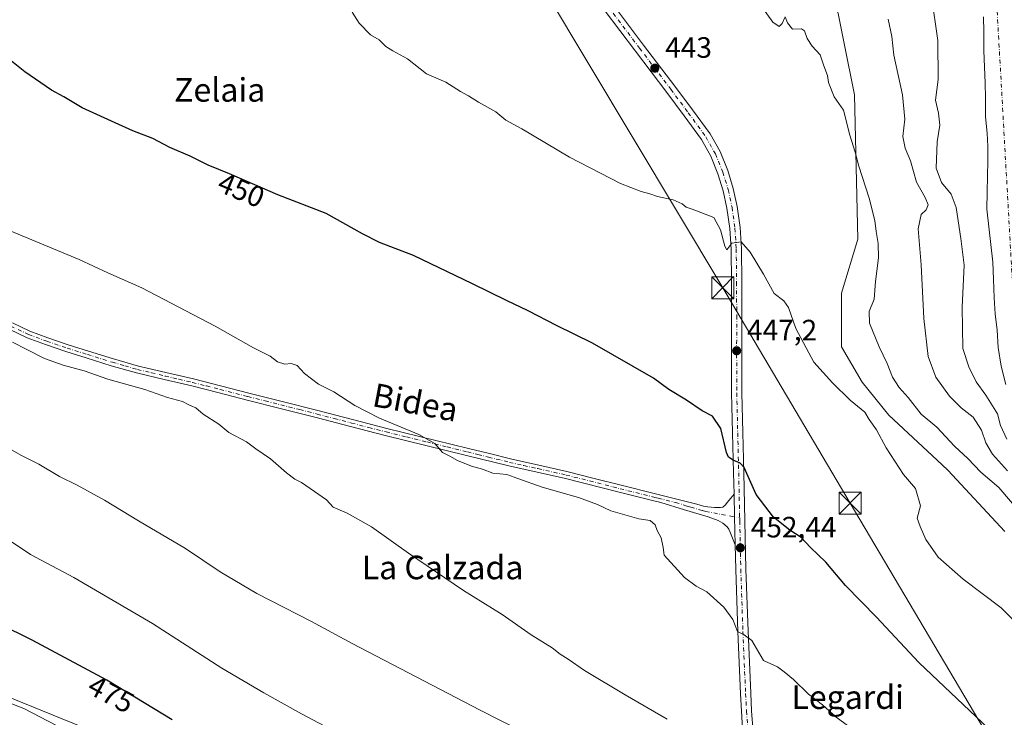
# Model space of a CAD drawing. Units: metres. Extents: x 593521 to 596954, y 4749889 to 4752249.
# Drawn here: x 594007 to 594342, y 4750920 to 4751157 of the extents above; entities that cross this region are included whole.
import ezdxf
from ezdxf.enums import TextEntityAlignment as Align

# ---------------------------------------------------------------- set-up
doc = ezdxf.new("R2010")
doc.units = ezdxf.units.M
doc.header["$MEASUREMENT"] = 0
doc.linetypes.add('DGN Style 4', pattern=[2.6384748266838614, 1.318413404963828, -0.6592067024819142, 0.001648016756204785, -0.6592067024819142])
for name, color, linetype, lineweight in [('Arbolado forestal CxS', 92, 'Continuous', 0), ('Carretera de calzada única Cxs', 7, 'Continuous', 13), ('Carretera de calzada única eje', 7, 'DGN Style 4', 0), ('Cima', 7, 'Continuous', 0), ('Corriente natural Cxs', 4, 'Continuous', 13), ('Corriente natural eje', 4, 'DGN Style 4', 0), ('Cultivos herbáceos CxS', 92, 'Continuous', 0), ('Curva de nivel maestra', 30, 'Continuous', 30), ('Curva de nivel normal', 30, 'Continuous', 0), ('Pastizal CxS', 92, 'Continuous', 0), ('Pista no pavimentada Cxs', 111, 'Continuous', 0), ('Pista no pavimentada eje', 91, 'DGN Style 4', 0), ('Punto de cota en terreno', 7, 'Continuous', 0), ('Rótulo de curva de nivel directora', 7, 'Continuous', 0), ('Rótulo de punto de cota en terreno', 7, 'Continuous', 0), ('Suelo desnudo CxS', 253, 'Continuous', 0), ('Tendido', 6, 'Continuous', 0), ('Texto cartográfico', 7, 'Continuous', 0), ('Torre de tendido puntual', 7, 'Continuous', 0)]:
    doc.layers.add(name, color=color, linetype=linetype, lineweight=lineweight)
doc.styles.add('Style-Arial', font='txt')

# ---------------------------------------------------------------- blocks, each defined once
blk = doc.blocks.new('*U17')
at = {"layer": 'Pastizal CxS', "color": 92, "linetype": 'Continuous', "lineweight": 0}
blk.add_polyline3d([(593616.6120999996, 4750918.9735, 486.8830000000017), (593573.7893000003, 4750936.536699999, 480.5552000000025), (593570.4583000002, 4750938.3795, 480.4291999999987), (593563.0469000004, 4750958.364499999, 479.1031999999978), (593555.5504999999, 4750996.249299999, 476.2553999999946), (593559.4145000001, 4751021.3629, 475.0197999999946), (593565.2103000004, 4751038.748500001, 473.8524000000034), (593577.2947000006, 4751057.9463, 471.7746999999945), (593595.5506999996, 4751068.4487, 470.2516000000033), (593707.4572999999, 4751060.9967, 471.9040999999997), (593764.2675000001, 4751050.916300001, 472.1484999999957), (593746.8015000002, 4751001.077099999, 484.5194000000047), (593751.6316999998, 4750995.281099999, 484.9876999999979), (593781.5736999996, 4750984.655900001, 484.5031000000017), (593841.2351000002, 4750978.529300001, 481.4741000000067), (593856.8120999997, 4750965.701099999, 483.0380000000005), (593891.6179000001, 4750943.7105, 484.6723999999958), (593899.8679000001, 4750943.7105, 483.672000000006), (593906.6375000002, 4750952.9703, 481.6581000000006), (593917.2851, 4750967.534299999, 478.1540999999997), (593945.5960999997, 4750953.1303, 478.4657000000007), (593974.8356999997, 4750938.254100001, 478.9875000000029), (594082.4710999997, 4750894.500700001, 476.5715999999957)], dxfattribs=at)
blk = doc.blocks.new('*U29')
at = {"layer": 'Suelo desnudo CxS', "color": 253, "linetype": 'Continuous', "lineweight": 0}
blk.add_polyline3d([(594342.4101, 4751032.9301, 425.0543000000035), (594340.8601000002, 4751039.1801, 425.5970999999991), (594339.8901000004, 4751045.550100001, 426.0467999999965), (594339.4600999998, 4751051.420100001, 426.170299999998), (594338.8701, 4751056.940099999, 425.6793000000035), (594338.4901000002, 4751062.4001, 425.8393000000069), (594338.2100999998, 4751068.770099999, 425.741599999994), (594337.9801000003, 4751074.520099999, 425.5040000000009), (594335.9801000003, 4751092.4901, 425.5187000000006), (594336.0900999998, 4751098.340100001, 425.6953999999969), (594336.1601, 4751103.7601, 425.6125999999931), (594336.3000999996, 4751108.9301, 425.3947999999946), (594336.3300999999, 4751113.870100001, 425.5415000000066), (594336.0900999998, 4751118.380100001, 425.379700000005), (594335.5201000003, 4751123.920100001, 425.4330999999948), (594335.4801000003, 4751130.2401, 425.1018999999943), (594335.4401000004, 4751135.4801, 425.1435999999958), (594335.1901000004, 4751140.770099999, 425.4355999999971), (594334.9600999998, 4751146.470100001, 425.4054000000033), (594334.9600999998, 4751152.8101, 425.5473000000056), (594334.8901000004, 4751157.9101, 425.5225999999967)], dxfattribs=at)
blk = doc.blocks.new('5PATER')
at = {"layer": 'Suelo desnudo CxS', "linetype": 'Continuous', "lineweight": 0}
h = blk.add_hatch(color=51, dxfattribs=at)
edge = h.paths.add_edge_path()
edge.add_ellipse((0, 0), major_axis=(-0.1095731443231308, -0.1110710700762829), ratio=0.9994222409660322, start_angle=0, end_angle=360)
blk = doc.blocks.new('5TTEND')
at = {"layer": 'Cima', "color": 7, "linetype": 'Continuous', "lineweight": 0}
for p, q in [((-0.375, 0.3754), (0.375, -0.3746)), ((0.3720000000000001, 0.3784000000000001), (-0.3720000000000001, -0.3776))]:
    blk.add_line(p, q, dxfattribs=at)
at = {"layer": 'Cima', "color": 7, "linetype": 'Continuous', "lineweight": 0, "flags": 128}
blk.add_lwpolyline([(-0.375, -0.3746), (0.375, -0.3746), (0.375, 0.3754), (-0.375, 0.3754), (-0.3720000000000001, -0.3776)], dxfattribs=at)

msp = doc.modelspace()

# ---------------------------------------------------------------- linework, layer by layer
at = {"layer": 'Arbolado forestal CxS', "color": 92, "linetype": 'Continuous', "lineweight": 0}
for points in [[(594342.0777000004, 4750982.9871, 442.6579000000056), (594322.7625000002, 4751003.790100001, 443.1676000000007), (594319.1234999998, 4751007.186100001, 443.1796999999933), (594302.7297, 4751022.4779, 444.0182000000059), (594293.6341000004, 4751033.7457, 443.9532999999938), (594286.6199000003, 4751045.685900001, 443.8291000000027), (594286.6201, 4751064.011499999, 442.3580999999977), (594292.1217, 4751082.3375, 440.8095999999932), (594290.9814999999, 4751131.424900001, 439.2673000000068), (594283.6514999997, 4751168.081900001, 438.7963000000018), (594272.6555000005, 4751214.8189, 437.3423000000039), (594286.4013, 4751224.900699999, 434.1189000000013), (594295.6244000001, 4751249.7895, 432.8706999999995), (594296.2544999998, 4751266.1393, 433.1964000000008), (594288.4644999999, 4751276.2205, 434.7905000000028), (594275.6344999997, 4751279.8851, 436.9625999999989), (594263.2314999999, 4751285.5755, 437.6876000000047), (594257.7649999997, 4751294.090500001, 437.860400000005), (594269.7932000002, 4751311.2741, 437.3070000000008), (594284.4562999997, 4751315.3979, 436.2069999999949), (594285.3724999996, 4751322.729499999, 436.0996000000014), (594281.0192999998, 4751335.788699999, 436.1195000000008), (594261.3174999999, 4751415.0591, 435.8169000000053)], [(594261.3174999999, 4751415.0591, 435.8169000000053), (594281.0192999998, 4751335.788699999, 436.1195000000008), (594285.3724999996, 4751322.729499999, 436.0996000000014), (594284.4562999997, 4751315.3979, 436.2069999999949), (594269.7932000002, 4751311.2741, 437.3070000000008), (594257.7649999997, 4751294.090500001, 437.860400000005), (594263.2314999999, 4751285.5755, 437.6876000000047), (594275.6344999997, 4751279.8851, 436.9625999999989), (594288.4644999999, 4751276.2205, 434.7905000000028), (594296.2544999998, 4751266.1393, 433.1964000000008), (594295.6244000001, 4751249.7895, 432.8706999999995), (594286.4013, 4751224.900699999, 434.1189000000013), (594272.6555000005, 4751214.8189, 437.3423000000039), (594283.6514999997, 4751168.081900001, 438.7963000000018), (594290.9814999999, 4751131.424900001, 439.2673000000068), (594292.1217, 4751082.3375, 440.8095999999932), (594286.6201, 4751064.011499999, 442.3580999999977), (594286.6199000003, 4751045.685900001, 443.8291000000027), (594293.6341000004, 4751033.7457, 443.9532999999938), (594302.7297, 4751022.4779, 444.0182000000059), (594319.1234999998, 4751007.186100001, 443.1796999999933), (594322.7625000002, 4751003.790100001, 443.1676000000007), (594342.0777000004, 4750982.9871, 442.6579000000056)], [(594334.8901000004, 4751157.9101, 425.5225999999967), (594334.9600999998, 4751152.8101, 425.5473000000056), (594334.9600999998, 4751146.470100001, 425.4054000000033), (594335.1901000004, 4751140.770099999, 425.4355999999971), (594335.4401000004, 4751135.4801, 425.1435999999958), (594335.4801000003, 4751130.2401, 425.1018999999943), (594335.5201000003, 4751123.920100001, 425.4330999999948), (594336.0900999998, 4751118.380100001, 425.379700000005), (594336.3300999999, 4751113.870100001, 425.5415000000066), (594336.3000999996, 4751108.9301, 425.3947999999946), (594336.1601, 4751103.7601, 425.6125999999931), (594336.0900999998, 4751098.340100001, 425.6953999999969), (594335.9801000003, 4751092.4901, 425.5187000000006), (594337.9801000003, 4751074.520099999, 425.5040000000009), (594338.2100999998, 4751068.770099999, 425.741599999994), (594338.4901000002, 4751062.4001, 425.8393000000069), (594338.8701, 4751056.940099999, 425.6793000000035), (594339.4600999998, 4751051.420100001, 426.170299999998), (594339.8901000004, 4751045.550100001, 426.0467999999965), (594340.8601000002, 4751039.1801, 425.5970999999991), (594342.4101, 4751032.9301, 425.0543000000035)], [(594334.8901000004, 4751157.9101, 425.5225999999967), (594334.9600999998, 4751152.8101, 425.5473000000056), (594334.9600999998, 4751146.470100001, 425.4054000000033), (594335.1901000004, 4751140.770099999, 425.4355999999971), (594335.4401000004, 4751135.4801, 425.1435999999958), (594335.4801000003, 4751130.2401, 425.1018999999943), (594335.5201000003, 4751123.920100001, 425.4330999999948), (594336.0900999998, 4751118.380100001, 425.379700000005), (594336.3300999999, 4751113.870100001, 425.5415000000066), (594336.3000999996, 4751108.9301, 425.3947999999946), (594336.1601, 4751103.7601, 425.6125999999931), (594336.0900999998, 4751098.340100001, 425.6953999999969), (594335.9801000003, 4751092.4901, 425.5187000000006), (594337.9801000003, 4751074.520099999, 425.5040000000009), (594338.2100999998, 4751068.770099999, 425.741599999994), (594338.4901000002, 4751062.4001, 425.8393000000069), (594338.8701, 4751056.940099999, 425.6793000000035), (594339.4600999998, 4751051.420100001, 426.170299999998), (594339.8901000004, 4751045.550100001, 426.0467999999965), (594340.8601000002, 4751039.1801, 425.5970999999991), (594342.4101, 4751032.9301, 425.0543000000035)]]:
    msp.add_polyline3d(points, dxfattribs=at)
at = {"layer": 'Carretera de calzada única Cxs', "color": 7, "linetype": 'Continuous', "lineweight": 13, "extrusion": (-0.862011971791815, 0.04034093266204488, 0.5052800902861141), "elevation": -320363.300803852, "flags": 128}
msp.add_lwpolyline([(-4773581.260370734, 188102.430537844), (-4773573.516061887, 188103.4786800715), (-4773564.037004381, 188104.7786313714)], dxfattribs=at)
at = {"layer": 'Carretera de calzada única Cxs', "color": 7, "linetype": 'Continuous', "lineweight": 13}
for points in [[(594253.0000999998, 4750915.8201, 458.0592000000034), (594252.5701000001, 4750921.8101, 457.4467000000004), (594252.2600999996, 4750927.800100001, 456.8491999999969), (594251.3501000004, 4750948.9101, 455.3451999999961), (594250.6401000004, 4750970.040100001, 453.6809000000067), (594250.4600999998, 4750978.4101, 452.8377999999939), (594250.2471000003, 4750987.909499999, 451.7160000000004), (594250.0800999999, 4750995.670100001, 450.8114999999962), (594249.9201999997, 4751002.890100001, 450.1909000000014), (594249.5701000001, 4751016.470100001, 449.2878999999957), (594249.2600999996, 4751030.050100001, 448.2746999999945), (594249.2100999998, 4751043.190099999, 447.1913999999961), (594249.2301000003, 4751056.340100001, 446.2768999999971), (594249.1901000004, 4751067.640100001, 446.1110000000045), (594249.0800999999, 4751078.940099999, 444.9649999999965), (594248.6401000004, 4751085.9101, 444.6293000000006), (594247.6700999998, 4751092.840100001, 444.3025999999954), (594246.4201999997, 4751098.7401, 444.0647999999928), (594244.6201, 4751104.5101, 443.7994000000036), (594242.1701999997, 4751110.590100001, 443.6490000000049), (594238.9600999998, 4751116.2301, 443.4109999999928), (594233.1201, 4751124.270099999, 443.2698999999994), (594227.1901000004, 4751132.2501, 443.0662000000011), (594216.5702000001, 4751146.2601, 442.8659999999945), (594205.9801000003, 4751160.270099999, 442.6684999999998)], [(594250.0800999999, 4750995.670100001, 450.8114999999962), (594249.9201999997, 4751002.890100001, 450.1909000000014), (594249.5701000001, 4751016.470100001, 449.2878999999957), (594249.2600999996, 4751030.050100001, 448.2746999999945), (594249.2100999998, 4751043.190099999, 447.1913999999961), (594249.2301000003, 4751056.340100001, 446.2768999999971), (594249.1901000004, 4751067.640100001, 446.1110000000045), (594249.0800999999, 4751078.940099999, 444.9649999999965), (594248.6401000004, 4751085.9101, 444.6293000000006), (594247.6700999998, 4751092.840100001, 444.3025999999954), (594246.4201999997, 4751098.7401, 444.0647999999928), (594244.6201, 4751104.5101, 443.7994000000036), (594242.1701999997, 4751110.590100001, 443.6490000000049), (594238.9600999998, 4751116.2301, 443.4109999999928), (594233.1201, 4751124.270099999, 443.2698999999994), (594227.1901000004, 4751132.2501, 443.0662000000011), (594216.5702000001, 4751146.2601, 442.8659999999945), (594205.9801000003, 4751160.270099999, 442.6684999999998)], [(594208.7600999996, 4751162.380100001, 442.0672999999952), (594219.3502000002, 4751148.350099999, 442.1901000000071), (594229.9801000003, 4751134.340100001, 442.3534999999974), (594235.9401000004, 4751126.340100001, 442.7209000000003), (594241.9101999998, 4751118.130100001, 442.8527999999933), (594245.3300999999, 4751112.110099999, 442.9719999999944), (594247.9101999998, 4751105.6801, 443.4018999999971), (594249.8000999996, 4751099.610099999, 443.6548000000039), (594251.1001000004, 4751093.4301, 444.0299999999989), (594252.1001000004, 4751086.2601, 444.5155999999988), (594252.5701000001, 4751079.0801, 444.9018000000069), (594252.6700999998, 4751067.670100001, 445.4379000000045), (594252.7301000003, 4751056.340100001, 446.0277999999962), (594252.6901000004, 4751043.190099999, 446.885500000004), (594252.7600999996, 4751030.090100001, 447.9000999999989), (594253.0701000001, 4751016.550100001, 448.9661000000052), (594253.4200999998, 4751002.970100001, 449.9130000000005), (594253.7600999996, 4750986.540100001, 452.2522000000026), (594254.1201, 4750970.140100001, 452.9741999999969), (594254.8501000004, 4750949.040100001, 455.1793000000035), (594255.7500999998, 4750927.970100001, 456.6763999999966), (594256.0502000004, 4750922.0101, 457.3125), (594256.4600999998, 4750916.2401, 457.9459999999963)], [(594208.7600999996, 4751162.380100001, 442.0672999999952), (594219.3502000002, 4751148.350099999, 442.1901000000071), (594229.9801000003, 4751134.340100001, 442.3534999999974), (594235.9401000004, 4751126.340100001, 442.7209000000003), (594241.9101999998, 4751118.130100001, 442.8527999999933), (594245.3300999999, 4751112.110099999, 442.9719999999944), (594247.9101999998, 4751105.6801, 443.4018999999971), (594249.8000999996, 4751099.610099999, 443.6548000000039), (594251.1001000004, 4751093.4301, 444.0299999999989), (594252.1001000004, 4751086.2601, 444.5155999999988), (594252.5701000001, 4751079.0801, 444.9018000000069), (594252.6700999998, 4751067.670100001, 445.4379000000045), (594252.7301000003, 4751056.340100001, 446.0277999999962), (594252.6901000004, 4751043.190099999, 446.885500000004), (594252.7600999996, 4751030.090100001, 447.9000999999989), (594253.0701000001, 4751016.550100001, 448.9661000000052), (594253.4200999998, 4751002.970100001, 449.9130000000005), (594253.7600999996, 4750986.540100001, 452.2522000000026), (594254.1201, 4750970.140100001, 452.9741999999969), (594254.8501000004, 4750949.040100001, 455.1793000000035), (594255.7500999998, 4750927.970100001, 456.6763999999966), (594256.0502000004, 4750922.0101, 457.3125), (594256.4600999998, 4750916.2401, 457.9459999999963)], [(594253.0000999998, 4750915.8201, 458.0592000000034), (594252.5701000001, 4750921.8101, 457.4467000000004), (594252.2600999996, 4750927.800100001, 456.8491999999969), (594251.3501000004, 4750948.9101, 455.3451999999961), (594250.6401000004, 4750970.040100001, 453.6809000000067), (594250.4600999998, 4750978.4101, 452.8377999999939)]]:
    msp.add_polyline3d(points, dxfattribs=at)
at = {"layer": 'Carretera de calzada única eje', "color": 7, "linetype": 'DGN Style 4', "lineweight": 0}
for points in [[(594207.3701, 4751161.3201, 442.4446999999927), (594217.9600999998, 4751147.300100001, 442.6206999999995), (594228.5800999999, 4751133.290100001, 442.7422999999981), (594234.5301000001, 4751125.3101, 443.0623000000051), (594240.4401000004, 4751117.170100001, 443.147299999997), (594243.7500999998, 4751111.350099999, 443.3564000000042), (594246.2600999996, 4751105.090100001, 443.6349999999948), (594248.1201, 4751099.1801, 443.9138999999996), (594249.3901000004, 4751093.130100001, 444.1711000000069), (594250.3701, 4751086.0801, 444.5736999999936), (594250.8201000001, 4751079.0101, 444.9360000000015), (594250.9401000004, 4751067.640100001, 445.7633999999962), (594250.9801000003, 4751056.3301, 446.1612000000023), (594250.9600999998, 4751043.1801, 447.0426000000007), (594251.0100999996, 4751030.0601, 448.0935999999929), (594251.3201000001, 4751016.5001, 449.1401999999944), (594251.6700999998, 4751002.920100001, 450.0932999999932), (594251.9868999999, 4750987.606500001, 451.8073000000004)], [(594251.9868999999, 4750987.606500001, 451.8073000000004), (594252.0100999996, 4750986.4901, 451.9413000000059), (594252.1901000004, 4750978.4301, 452.5198999999994), (594252.3701, 4750970.0801, 453.194399999993), (594253.1001000004, 4750948.970100001, 455.1199999999953), (594254.0000999998, 4750927.860099999, 456.7593999999954), (594254.3201000001, 4750921.9001, 457.3806999999942), (594254.7301000003, 4750916.0101, 458.005799999999)]]:
    msp.add_polyline3d(points, dxfattribs=at)
at = {"layer": 'Corriente natural Cxs', "color": 4, "linetype": 'Continuous', "lineweight": 13}
msp.add_polyline3d([(594342.4101, 4751032.9301, 425.0543000000035), (594340.8601000002, 4751039.1801, 425.5970999999991), (594339.8901000004, 4751045.550100001, 426.0467999999965), (594339.4600999998, 4751051.420100001, 426.170299999998), (594338.8701, 4751056.940099999, 425.6793000000035), (594338.4901000002, 4751062.4001, 425.8393000000069), (594338.2100999998, 4751068.770099999, 425.741599999994), (594337.9801000003, 4751074.520099999, 425.5040000000009), (594335.9801000003, 4751092.4901, 425.5187000000006), (594336.0900999998, 4751098.340100001, 425.6953999999969), (594336.1601, 4751103.7601, 425.6125999999931), (594336.3000999996, 4751108.9301, 425.3947999999946), (594336.3300999999, 4751113.870100001, 425.5415000000066), (594336.0900999998, 4751118.380100001, 425.379700000005), (594335.5201000003, 4751123.920100001, 425.4330999999948), (594335.4801000003, 4751130.2401, 425.1018999999943), (594335.4401000004, 4751135.4801, 425.1435999999958), (594335.1901000004, 4751140.770099999, 425.4355999999971), (594334.9600999998, 4751146.470100001, 425.4054000000033), (594334.9600999998, 4751152.8101, 425.5473000000056), (594334.8901000004, 4751157.9101, 425.5225999999967)], dxfattribs=at)
msp.add_polyline3d([(594342.4101, 4751032.9301, 425.0543000000035), (594340.8601000002, 4751039.1801, 425.5970999999991), (594339.8901000004, 4751045.550100001, 426.0467999999965), (594339.4600999998, 4751051.420100001, 426.170299999998), (594338.8701, 4751056.940099999, 425.6793000000035), (594338.4901000002, 4751062.4001, 425.8393000000069), (594338.2100999998, 4751068.770099999, 425.741599999994), (594337.9801000003, 4751074.520099999, 425.5040000000009), (594335.9801000003, 4751092.4901, 425.5187000000006), (594336.0900999998, 4751098.340100001, 425.6953999999969), (594336.1601, 4751103.7601, 425.6125999999931), (594336.3000999996, 4751108.9301, 425.3947999999946), (594336.3300999999, 4751113.870100001, 425.5415000000066), (594336.0900999998, 4751118.380100001, 425.379700000005), (594335.5201000003, 4751123.920100001, 425.4330999999948), (594335.4801000003, 4751130.2401, 425.1018999999943), (594335.4401000004, 4751135.4801, 425.1435999999958), (594335.1901000004, 4751140.770099999, 425.4355999999971), (594334.9600999998, 4751146.470100001, 425.4054000000033), (594334.9600999998, 4751152.8101, 425.5473000000056), (594334.8901000004, 4751157.9101, 425.5225999999967)], dxfattribs=at)
at = {"layer": 'Corriente natural eje', "color": 4, "linetype": 'DGN Style 4', "lineweight": 0}
msp.add_polyline3d([(594294.0837000003, 4751430.3247, 425.2017000000051), (594313.0800000001, 4751367.310000001, 425.9412000000011), (594329.8300000001, 4751275.9, 424.7220999999991), (594333.7800000003, 4751241.279999999, 424.5871999999945), (594339.04, 4751167.960000001, 425.2537000000011), (594345.8700000001, 4751046.630000001, 425.3772000000026), (594354.0800000001, 4751020.980000001, 425.2399000000005), (594371.1699999999, 4751001.58, 425.6747999999934), (594389.25, 4750987.77, 425.2790999999997), (594415.5300000003, 4750974.289999999, 425.3543999999966), (594459.6799999997, 4750964.77, 426.0503000000026), (594513.5800000001, 4750952.279999999, 425.537599999996), (594578.6399999997, 4750942.09, 424.152900000001), (594616.8399999999, 4750930.92, 424.7551999999997), (594641.79, 4750914.08, 426.027900000001), (594652.9100000003, 4750904.859999999, 426.8625000000029), (594654.2653999999, 4750903.687200001, 426.8699000000051)], dxfattribs=at)
at = {"layer": 'Cultivos herbáceos CxS', "color": 92, "linetype": 'Continuous', "lineweight": 0}
for points in [[(594261.3174999999, 4751415.0591, 435.8169000000053), (594281.0192999998, 4751335.788699999, 436.1195000000008), (594285.3724999996, 4751322.729499999, 436.0996000000014), (594284.4562999997, 4751315.3979, 436.2069999999949), (594269.7932000002, 4751311.2741, 437.3070000000008), (594257.7649999997, 4751294.090500001, 437.860400000005), (594263.2314999999, 4751285.5755, 437.6876000000047), (594275.6344999997, 4751279.8851, 436.9625999999989), (594288.4644999999, 4751276.2205, 434.7905000000028), (594296.2544999998, 4751266.1393, 433.1964000000008), (594295.6244000001, 4751249.7895, 432.8706999999995), (594286.4013, 4751224.900699999, 434.1189000000013), (594272.6555000005, 4751214.8189, 437.3423000000039), (594283.6514999997, 4751168.081900001, 438.7963000000018), (594290.9814999999, 4751131.424900001, 439.2673000000068), (594292.1217, 4751082.3375, 440.8095999999932), (594286.6201, 4751064.011499999, 442.3580999999977), (594286.6199000003, 4751045.685900001, 443.8291000000027), (594293.6341000004, 4751033.7457, 443.9532999999938), (594302.7297, 4751022.4779, 444.0182000000059), (594319.1234999998, 4751007.186100001, 443.1796999999933), (594322.7625000002, 4751003.790100001, 443.1676000000007), (594342.0777000004, 4750982.9871, 442.6579000000056)], [(594261.3174999999, 4751415.0591, 435.8169000000053), (594281.0192999998, 4751335.788699999, 436.1195000000008), (594285.3724999996, 4751322.729499999, 436.0996000000014), (594284.4562999997, 4751315.3979, 436.2069999999949), (594269.7932000002, 4751311.2741, 437.3070000000008), (594257.7649999997, 4751294.090500001, 437.860400000005), (594263.2314999999, 4751285.5755, 437.6876000000047), (594275.6344999997, 4751279.8851, 436.9625999999989), (594288.4644999999, 4751276.2205, 434.7905000000028), (594296.2544999998, 4751266.1393, 433.1964000000008), (594295.6244000001, 4751249.7895, 432.8706999999995), (594286.4013, 4751224.900699999, 434.1189000000013), (594272.6555000005, 4751214.8189, 437.3423000000039), (594283.6514999997, 4751168.081900001, 438.7963000000018), (594290.9814999999, 4751131.424900001, 439.2673000000068), (594292.1217, 4751082.3375, 440.8095999999932), (594286.6201, 4751064.011499999, 442.3580999999977), (594286.6199000003, 4751045.685900001, 443.8291000000027), (594293.6341000004, 4751033.7457, 443.9532999999938), (594302.7297, 4751022.4779, 444.0182000000059), (594319.1234999998, 4751007.186100001, 443.1796999999933), (594322.7625000002, 4751003.790100001, 443.1676000000007), (594342.0777000004, 4750982.9871, 442.6579000000056)], [(593595.5506999996, 4751068.4487, 470.2516000000033), (593707.4572999999, 4751060.9967, 471.9040999999997), (593764.2675000001, 4751050.916300001, 472.1484999999957), (593746.8015000002, 4751001.077099999, 484.5194000000047), (593751.6316999998, 4750995.281099999, 484.9876999999979), (593781.5736999996, 4750984.655900001, 484.5031000000017), (593841.2351000002, 4750978.529300001, 481.4741000000067), (593856.8120999997, 4750965.701099999, 483.0380000000005), (593891.6179000001, 4750943.7105, 484.6723999999958), (593899.8679000001, 4750943.7105, 483.672000000006), (593906.6375000002, 4750952.9703, 481.6581000000006), (593917.2851, 4750967.534299999, 478.1540999999997), (593945.5960999997, 4750953.1303, 478.4657000000007), (593974.8356999997, 4750938.254100001, 478.9875000000029), (594082.4710999997, 4750894.500700001, 476.5715999999957)], [(594082.4710999997, 4750894.500700001, 476.5715999999957), (593974.8356999997, 4750938.254100001, 478.9875000000029)]]:
    msp.add_polyline3d(points, dxfattribs=at)
at = {"layer": 'Curva de nivel maestra', "color": 30, "linetype": 'Continuous', "lineweight": 30, "flags": 128}
for points, elevation in [([(594336.6399999997, 4750915.850099999), (594312.8300000001, 4750938.380100001), (594298.4900000002, 4750953.800100001), (594287.9000000004, 4750964.590100001), (594281.2800000003, 4750972.520099999), (594276.0899999999, 4750977.460100001), (594272.8799999999, 4750980.890100001), (594269.0099999999, 4750983.390100001), (594263.4500000002, 4750987.7601), (594257.6299999999, 4750995.5001), (594253.4600000001, 4751004.710100001), (594252.1500000004, 4751006.190099999), (594249.7800000003, 4751007.1501), (594248.1799999997, 4751008.2601), (594247.5499999998, 4751009.8101), (594245.5300000003, 4751017.9901), (594242.79, 4751022.130100001), (594239.1900000004, 4751023.960100001), (594233.8899999997, 4751027.5601), (594227.9400000004, 4751031.2401), (594222.7300000006, 4751035.040100001), (594202.0099999999, 4751046.9801), (594189.7800000003, 4751052.960100001), (594180.1399999997, 4751057.9301), (594172.7400000002, 4751061.440099999), (594161.1799999997, 4751067.120100001), (594141.1299999999, 4751076.770099999), (594129.5899999999, 4751081.2301), (594123.8300000001, 4751084.140100001), (594111.4400000004, 4751091.030099999), (594095.0499999998, 4751097.460100001), (594078.6100000005, 4751104.520099999), (594071.3200000003, 4751107.530099999), (594065.2599999999, 4751110.520099999), (594058.29, 4751113.5001), (594052.5999999996, 4751116.530099999), (594045.7999999998, 4751119.140100001), (594038.54, 4751122.5001), (594028.5599999996, 4751126.9801), (594022.3300000001, 4751130.720100001), (594018.1200000001, 4751133.030099999), (594009.04, 4751139.2401), (593992.5199999996, 4751152.380100001)], 450), ([(594059.0800000001, 4750918.940099999), (594036.9199999999, 4750932.420100001), (594011.5599999996, 4750946.020099999), (594000.2199999997, 4750951.5101)], 475)]:
    msp.add_lwpolyline(points, dxfattribs=dict(at, elevation=elevation))
at = {"layer": 'Curva de nivel normal', "color": 30, "linetype": 'Continuous', "lineweight": 0, "flags": 128}
for points, elevation in [([(594317.1399999997, 4751164.99), (594319.3799999999, 4751149.880000001), (594319.4500000002, 4751136.600000001), (594318.5700000003, 4751129.539999999), (594319.5199999996, 4751125.189999999), (594320.0199999996, 4751121.08), (594319.0499999998, 4751115.4), (594318.7999999998, 4751106.52), (594320.5999999996, 4751101.630000001), (594323.8499999996, 4751097.619999999), (594325.5599999996, 4751093.130000001), (594327.1600000003, 4751082.51), (594328.2800000003, 4751073.52), (594327.6399999997, 4751059.189999999), (594327.7999999998, 4751045.189999999), (594329.8300000001, 4751038.939999999), (594332.3799999999, 4751033.880000001), (594335.6900000004, 4751029.33), (594339.5899999999, 4751022.9), (594340.6100000005, 4751019.01), (594342.79, 4751014.300000001)], 430), ([(594259.7100000001, 4751161.02), (594263.2599999999, 4751156.09), (594265.3600000005, 4751154.600000001), (594266.4699999997, 4751155.710000001), (594267.4600000001, 4751157.960000001), (594268.2699999996, 4751155.91), (594269.9400000004, 4751153.720000001), (594272.9500000002, 4751153.82), (594274.0700000003, 4751153.180000001), (594274.9400000004, 4751150.58), (594276.6699999999, 4751147.92), (594279.3700000001, 4751144.99), (594280.6100000005, 4751141.300000001), (594281.8600000005, 4751138.029999999), (594282.2199999997, 4751135.57), (594284.0599999996, 4751130.74), (594287.2199999997, 4751126.199999999), (594289.4199999999, 4751117.720000001), (594291.29, 4751111.9), (594292.4800000006, 4751107.210000001), (594295.9800000006, 4751096.310000001), (594297.9400000004, 4751088.66), (594298.3200000003, 4751084.9), (594299.0099999999, 4751080.880000001), (594299.1200000001, 4751076.029999999), (594298.1900000004, 4751067.92), (594297.6399999997, 4751061.930000001), (594295.9500000002, 4751057.789999999), (594296.1399999997, 4751053.76), (594299.3399999999, 4751045.699999999), (594302.1600000003, 4751040.02), (594303.9800000006, 4751035.430000001), (594306.2300000006, 4751031.930000001), (594309.2199999997, 4751028.460000001), (594313.6299999999, 4751022.880000001), (594318.9699999997, 4751018.359999999), (594325.0300000003, 4751012), (594329.54, 4751007.710000001), (594333.9400000004, 4751003.109999999), (594340.1200000001, 4750997.939999999), (594347.2800000003, 4750989.41)], 440), ([(594120.25, 4751159.560000001), (594122.7199999997, 4751155.810000001), (594126.5599999996, 4751151.859999999), (594129.5, 4751150.109999999), (594131.79, 4751147.859999999), (594134.1600000003, 4751146.34), (594139.0899999999, 4751143.689999999), (594145.5800000001, 4751138.529999999), (594152.1500000004, 4751135.66), (594157.0599999996, 4751132.550000001), (594159.8099999996, 4751131.100000001), (594163.2100000001, 4751128.939999999), (594169.1100000005, 4751125.600000001), (594172.54, 4751122.84), (594177.9100000003, 4751119.880000001), (594194.1900000004, 4751110.220000001), (594211.4699999997, 4751101.310000001), (594218.5300000003, 4751098.539999999), (594221.4800000006, 4751097.730000001), (594224.0599999996, 4751096.810000001), (594229.4400000004, 4751095.75), (594232.4500000002, 4751094.4), (594233.75, 4751093.230000001), (594235.8799999999, 4751092.58), (594243.2199999997, 4751089.710000001), (594245.4900000002, 4751085.5), (594246.9800000006, 4751079.960000001), (594247.6399999997, 4751078.66), (594249.2800000003, 4751081.01), (594252.4500000002, 4751081.390000001), (594255.6100000005, 4751077.869999999), (594260.1399999997, 4751070.4), (594263.7199999997, 4751063.84), (594267.0300000003, 4751061.4), (594268.5800000001, 4751059.130000001), (594271.1100000005, 4751051.970000001), (594277.1900000004, 4751040.470000001), (594283.5199999996, 4751033.5), (594289.5499999998, 4751027.609999999), (594294.54, 4751023.51), (594296, 4751020.970000001), (594298.54, 4751017.51), (594301.75, 4751011.390000001), (594307.6500000004, 4751002.289999999), (594311.7199999997, 4750997.58), (594313.4299999997, 4750991.640000001), (594312.2699999996, 4750987.470000001), (594313.3200000003, 4750984.630000001), (594315.2300000006, 4750980.199999999), (594319.5, 4750974.27), (594327.9299999997, 4750966.74), (594340.9000000004, 4750956.949999999), (594350.9199999999, 4750946.880000001)], 445), ([(594302.5099999999, 4751157.189999999), (594303.7000000002, 4751151.189999999), (594304.4100000003, 4751144.92), (594307.3099999996, 4751131.460000001), (594308.1200000001, 4751123.180000001), (594307.4900000002, 4751117.24), (594308.2300000006, 4751113.220000001), (594310.0700000003, 4751108.949999999), (594312.0499999998, 4751101.77), (594315.0199999996, 4751096.539999999), (594316.0300000003, 4751093.99), (594315.3300000001, 4751092.359999999), (594313.6399999997, 4751090.699999999), (594312.6699999999, 4751085.859999999), (594313.6600000003, 4751073.66), (594314.5300000003, 4751055.390000001), (594316.0300000003, 4751042.430000001), (594318.7000000002, 4751035.470000001), (594323.2599999999, 4751029.01), (594327.3099999996, 4751024.99), (594331.3200000003, 4751021.850000001), (594334.1799999997, 4751017.359999999), (594335.6500000004, 4751013.130000001), (594337.9600000001, 4751009.180000001), (594343.0099999999, 4751003.600000001)], 435), ([(594292.3700000001, 4750914.25), (594284.7599999999, 4750919.810000001), (594280.1699999999, 4750924), (594275.3799999999, 4750927.689999999), (594270.2300000006, 4750932.65), (594267.1200000001, 4750935.220000001), (594264.8200000003, 4750936.91), (594260.1299999999, 4750939.100000001), (594256.1100000005, 4750945.84), (594253.5, 4750947.76), (594251.2199999997, 4750948.9), (594249.6399999997, 4750953.07), (594246.6600000003, 4750957.189999999), (594240.79, 4750962.430000001), (594237.1900000004, 4750964.350000001), (594233.2199999997, 4750967.33), (594226.3200000003, 4750974.84), (594225.9800000006, 4750977.49), (594225.2599999999, 4750980.779999999), (594223.9600000001, 4750983.26), (594223.2999999998, 4750985.26), (594221.5700000003, 4750986.689999999), (594217.7100000001, 4750987.279999999), (594208.1799999997, 4750989.939999999), (594203.7100000001, 4750992.16), (594197.2199999997, 4750994.52), (594184.8899999997, 4750998), (594176.5599999996, 4751000.949999999), (594172.8899999997, 4751002.369999999), (594168.0800000001, 4751002.779999999), (594164.6100000005, 4751004.119999999), (594160.9000000004, 4751005.210000001), (594156.1399999997, 4751007.050000001), (594153.4500000002, 4751008.600000001), (594151, 4751009.789999999), (594148.3499999996, 4751012.84), (594142.9600000001, 4751015.939999999), (594129.5300000003, 4751021.52), (594121.2000000002, 4751025.800000001), (594114.0599999996, 4751030.4), (594108.8300000001, 4751033.07), (594104.1200000001, 4751036.619999999), (594101.5499999998, 4751039.42), (594099.5499999998, 4751040.07), (594097.4299999997, 4751039.810000001), (594094.9600000001, 4751040.66), (594092.3700000001, 4751042.58), (594086.7800000003, 4751045.350000001), (594073.7199999997, 4751052.76), (594048.8200000003, 4751065.75), (594037.2599999999, 4751070.9), (594027.5, 4751075.470000001), (593984.5999999996, 4751093.24)], 455), ([(594227.3399999999, 4750919.119999999), (594213.0199999996, 4750927.359999999), (594199.2699999996, 4750935.680000001), (594193.6799999997, 4750939.560000001), (594190.9400000004, 4750941.26), (594188.25, 4750943.369999999), (594181.1799999997, 4750947.76), (594171.2699999996, 4750954.680000001), (594158.0899999999, 4750962.92), (594139.4000000004, 4750975.57), (594126.8399999999, 4750984.52), (594118.6299999999, 4750989.130000001), (594113.8899999997, 4750991.199999999), (594111.6100000005, 4750993.76), (594107.5, 4750996.49), (594103.1200000001, 4750999.600000001), (594100.79, 4751000.77), (594097.9400000004, 4751002.92), (594092.5599999996, 4751007.66), (594087.5, 4751011.02), (594084.3399999999, 4751013.449999999), (594078.3399999999, 4751016.550000001), (594075, 4751019.449999999), (594069.6399999997, 4751022.869999999), (594067.2199999997, 4751025.02), (594064.7300000006, 4751026.039999999), (594062.6799999997, 4751027.15), (594057.54, 4751028.460000001), (594049.8499999996, 4751031.24), (594037.2100000001, 4751034.689999999), (594029.2599999999, 4751037.58), (594022.0899999999, 4751039.5), (594015.7599999999, 4751041.730000001), (594009.7199999997, 4751044.779999999), (594004.8300000001, 4751047.359999999)], 460), ([(594219.5499999998, 4750893.890000001), (594163.7999999998, 4750922.140000001), (594120.3399999999, 4750944.82), (594106.4600000001, 4750952.369999999), (594087.8600000005, 4750961.890000001), (594075.4600000001, 4750969.199999999), (594063.6299999999, 4750977.119999999), (594047.6900000004, 4750986.539999999), (594036.1299999999, 4750993.65), (594026.7800000003, 4750998.75), (594020.8300000001, 4751001.640000001), (594013.8600000005, 4751005.800000001), (594007.9299999997, 4751008.76), (594003.7199999997, 4751011.210000001)], 465), ([(594141.1699999999, 4750900.76), (594103.0599999996, 4750921), (594090.3200000003, 4750928.100000001), (594075.9900000002, 4750936.470000001), (594052.4000000004, 4750951.609999999), (594025.6500000004, 4750967.25), (594010.9900000002, 4750975.109999999), (594004.6900000004, 4750979.279999999)], 470), ([(594030.8899999997, 4750911.199999999), (594008.7400000002, 4750922.710000001), (593984.7300000006, 4750932.039999999)], 480)]:
    msp.add_lwpolyline(points, dxfattribs=dict(at, elevation=elevation))
at = {"layer": 'Pastizal CxS', "color": 92, "linetype": 'Continuous', "lineweight": 0}
msp.add_polyline3d([(593595.5506999996, 4751068.4487, 470.2516000000033), (593707.4572999999, 4751060.9967, 471.9040999999997), (593764.2675000001, 4751050.916300001, 472.1484999999957), (593746.8015000002, 4751001.077099999, 484.5194000000047), (593751.6316999998, 4750995.281099999, 484.9876999999979), (593781.5736999996, 4750984.655900001, 484.5031000000017), (593841.2351000002, 4750978.529300001, 481.4741000000067), (593856.8120999997, 4750965.701099999, 483.0380000000005), (593891.6179000001, 4750943.7105, 484.6723999999958), (593899.8679000001, 4750943.7105, 483.672000000006), (593906.6375000002, 4750952.9703, 481.6581000000006), (593917.2851, 4750967.534299999, 478.1540999999997), (593945.5960999997, 4750953.1303, 478.4657000000007), (593974.8356999997, 4750938.254100001, 478.9875000000029), (594082.4710999997, 4750894.500700001, 476.5715999999957)], dxfattribs=at)
at = {"layer": 'Pista no pavimentada Cxs', "color": 111, "linetype": 'Continuous', "lineweight": 0, "extrusion": (-0.862011971791815, 0.04034093266204488, 0.5052800902861141), "elevation": -320363.300803852, "flags": 128}
msp.add_lwpolyline([(-4773581.260370734, 188102.430537844), (-4773573.516061887, 188103.4786800715), (-4773564.037004381, 188104.7786313714)], dxfattribs=at)
at = {"layer": 'Pista no pavimentada Cxs', "color": 111, "linetype": 'Continuous', "lineweight": 0}
for points in [[(594004.8101000005, 4751053.880100001, 457.9232000000048), (594010.7600999996, 4751051.0801, 458.0556999999972), (594016.9200999998, 4751048.7601, 457.8530000000028), (594023.7801000001, 4751046.460100001, 457.7782000000007), (594030.6801000005, 4751044.280099999, 457.6533000000054), (594039.1401000004, 4751041.6501, 457.5400999999983), (594047.6501000002, 4751039.210100001, 457.2384000000021), (594056.9901000002, 4751036.9901, 457.0411000000022), (594066.3400999998, 4751034.8101, 456.7544999999955), (594085.1601, 4751030.0101, 456.2427000000025), (594096.9200999998, 4751027.030099999, 455.992499999993), (594108.6801000005, 4751024.0601, 455.6347999999998), (594120.3901000004, 4751021.0001, 455.3665000000037), (594132.1001000004, 4751017.970100001, 455.0348999999987), (594159.7801000001, 4751011.170100001, 454.4980000000069), (594166.9200999998, 4751009.4101, 454.1254999999946), (594174.0500999996, 4751007.640100001, 453.8855999999942), (594183.6801000005, 4751005.4901, 453.6269999999931), (594193.3000999996, 4751003.3201, 453.2404999999999), (594202.4901000002, 4751000.9901, 452.9887000000017), (594211.6700999998, 4750998.6601, 452.5941000000021), (594223.4001000002, 4750995.7301, 452.1125000000029), (594235.1300999997, 4750992.8101, 451.747199999998), (594237.4200999998, 4750992.210100001, 451.7134999999981), (594239.7200999996, 4750991.610099999, 451.7109000000055), (594241.0000999998, 4750991.340100001, 451.6725000000006), (594242.3101000005, 4750991.170100001, 451.6034000000073), (594243.4501, 4750991.130100001, 451.5513000000064), (594244.5800999999, 4750991.140100001, 451.499100000001), (594245.4301000005, 4750991.100099999, 451.4646000000066), (594246.2801000001, 4750991.270099999, 451.4098999999987), (594247.1300999997, 4750991.9801, 451.3092999999935), (594247.7801000001, 4750992.840100001, 451.2041000000027), (594248.9301000005, 4750994.2501, 451.0108999999939), (594250.0800999999, 4750995.670100001, 450.8114999999962), (594250.2471000003, 4750987.909499999, 451.7160000000004), (594250.4600999998, 4750978.4101, 452.8377999999939), (594248.6801000005, 4750982.890100001, 452.4361999999965), (594248.3000999996, 4750983.7601, 452.3055000000023), (594247.7301000003, 4750984.550100001, 452.1806999999972), (594246.2801000001, 4750985.7501, 452.1747000000032), (594244.6801000005, 4750986.6501, 452.1475000000065), (594241.2500999998, 4750987.890100001, 452.1693999999989), (594233.2500999998, 4750990.3301, 452.5829999999987), (594225.2401000002, 4750992.770099999, 452.2902999999933), (594222.8101000005, 4750993.380100001, 452.3696000000054), (594211.0800999999, 4750996.3101, 453.157600000006), (594192.7401000002, 4751000.960100001, 454.0852000000014), (594183.1501000002, 4751003.120100001, 453.980899999995), (594173.5000999998, 4751005.270099999, 454.5742000000028), (594159.2001, 4751008.8201, 455.1310999999987), (594145.3601000002, 4751012.210100001, 455.1033000000025), (594131.5100999996, 4751015.620100001, 455.6607999999979), (594119.7801000001, 4751018.6501, 455.8470999999991), (594108.0701000001, 4751021.700099999, 456.3687999999966), (594096.3201000001, 4751024.6801, 456.7198999999965), (594084.5601000005, 4751027.6501, 456.6131000000024), (594075.1501000002, 4751030.050100001, 456.9523000000045), (594065.7600999996, 4751032.450099999, 457.1869000000006), (594056.4401000004, 4751034.630100001, 457.6514000000025), (594047.0401, 4751036.860099999, 457.8301999999967), (594038.4401000004, 4751039.3201, 458.3755999999995), (594029.9501, 4751041.960100001, 458.3690999999963), (594023.0301000001, 4751044.1501, 458.437699999995), (594016.1001000004, 4751046.470100001, 458.5951999999961), (594009.8101000005, 4751048.840100001, 458.7311999999947), (594003.7100999998, 4751051.710100001, 458.5917000000045)], [(594004.8101000005, 4751053.880100001, 457.9232000000048), (594010.7600999996, 4751051.0801, 458.0556999999972), (594016.9200999998, 4751048.7601, 457.8530000000028), (594023.7801000001, 4751046.460100001, 457.7782000000007), (594030.6801000005, 4751044.280099999, 457.6533000000054), (594039.1401000004, 4751041.6501, 457.5400999999983), (594047.6501000002, 4751039.210100001, 457.2384000000021), (594056.9901000002, 4751036.9901, 457.0411000000022), (594066.3400999998, 4751034.8101, 456.7544999999955), (594085.1601, 4751030.0101, 456.2427000000025), (594096.9200999998, 4751027.030099999, 455.992499999993), (594108.6801000005, 4751024.0601, 455.6347999999998), (594120.3901000004, 4751021.0001, 455.3665000000037), (594132.1001000004, 4751017.970100001, 455.0348999999987), (594159.7801000001, 4751011.170100001, 454.4980000000069), (594166.9200999998, 4751009.4101, 454.1254999999946), (594174.0500999996, 4751007.640100001, 453.8855999999942), (594183.6801000005, 4751005.4901, 453.6269999999931), (594193.3000999996, 4751003.3201, 453.2404999999999), (594202.4901000002, 4751000.9901, 452.9887000000017), (594211.6700999998, 4750998.6601, 452.5941000000021), (594223.4001000002, 4750995.7301, 452.1125000000029), (594235.1300999997, 4750992.8101, 451.747199999998), (594237.4200999998, 4750992.210100001, 451.7134999999981), (594239.7200999996, 4750991.610099999, 451.7109000000055), (594241.0000999998, 4750991.340100001, 451.6725000000006), (594242.3101000005, 4750991.170100001, 451.6034000000073), (594243.4501, 4750991.130100001, 451.5513000000064), (594244.5800999999, 4750991.140100001, 451.499100000001), (594245.4301000005, 4750991.100099999, 451.4646000000066), (594246.2801000001, 4750991.270099999, 451.4098999999987), (594247.1300999997, 4750991.9801, 451.3092999999935), (594247.7801000001, 4750992.840100001, 451.2041000000027), (594248.9301000005, 4750994.2501, 451.0108999999939), (594250.0800999999, 4750995.670100001, 450.8114999999962)], [(594250.4600999998, 4750978.4101, 452.8377999999939), (594248.6801000005, 4750982.890100001, 452.4361999999965), (594248.3000999996, 4750983.7601, 452.3055000000023), (594247.7301000003, 4750984.550100001, 452.1806999999972), (594246.2801000001, 4750985.7501, 452.1747000000032), (594244.6801000005, 4750986.6501, 452.1475000000065), (594241.2500999998, 4750987.890100001, 452.1693999999989), (594233.2500999998, 4750990.3301, 452.5829999999987), (594225.2401000002, 4750992.770099999, 452.2902999999933), (594222.8101000005, 4750993.380100001, 452.3696000000054), (594211.0800999999, 4750996.3101, 453.157600000006), (594192.7401000002, 4751000.960100001, 454.0852000000014), (594183.1501000002, 4751003.120100001, 453.980899999995), (594173.5000999998, 4751005.270099999, 454.5742000000028), (594159.2001, 4751008.8201, 455.1310999999987), (594145.3601000002, 4751012.210100001, 455.1033000000025), (594131.5100999996, 4751015.620100001, 455.6607999999979), (594119.7801000001, 4751018.6501, 455.8470999999991), (594108.0701000001, 4751021.700099999, 456.3687999999966), (594096.3201000001, 4751024.6801, 456.7198999999965), (594084.5601000005, 4751027.6501, 456.6131000000024), (594075.1501000002, 4751030.050100001, 456.9523000000045), (594065.7600999996, 4751032.450099999, 457.1869000000006), (594056.4401000004, 4751034.630100001, 457.6514000000025), (594047.0401, 4751036.860099999, 457.8301999999967), (594038.4401000004, 4751039.3201, 458.3755999999995), (594029.9501, 4751041.960100001, 458.3690999999963), (594023.0301000001, 4751044.1501, 458.437699999995), (594016.1001000004, 4751046.470100001, 458.5951999999961), (594009.8101000005, 4751048.840100001, 458.7311999999947), (594003.7100999998, 4751051.710100001, 458.5917000000045)]]:
    msp.add_polyline3d(points, dxfattribs=at)
at = {"layer": 'Pista no pavimentada eje', "color": 91, "linetype": 'DGN Style 4', "lineweight": 0}
msp.add_polyline3d([(594004.2600999996, 4751052.795100001, 458.141499999998), (594010.2851, 4751049.960100001, 458.3812999999937), (594016.5100999996, 4751047.6151, 458.1074999999983), (594023.4051000001, 4751045.3051, 458.1055000000051), (594030.3151000004, 4751043.120100001, 457.9284000000043), (594038.7901, 4751040.485099999, 457.9462000000058), (594043.0450999998, 4751039.265100001, 457.6459999999934), (594047.3450999996, 4751038.0351, 457.477899999998), (594052.0450999998, 4751036.920100001, 457.3957999999984), (594056.7150999998, 4751035.8101, 457.3421999999992), (594061.3750999998, 4751034.720100001, 457.1633000000002), (594066.0500999996, 4751033.630100001, 456.963699999993), (594070.7550999997, 4751032.4301, 456.8304000000062), (594075.4501, 4751031.2301, 456.7353000000003), (594084.8601000002, 4751028.8301, 456.4281999999948), (594090.7401000002, 4751027.345100001, 456.2888999999996), (594102.4951, 4751024.3651, 456.1750999999931), (594108.3750999998, 4751022.880100001, 455.8418999999994), (594114.2301000003, 4751021.350099999, 455.8646000000008), (594120.0850999998, 4751019.825099999, 455.6021000000038), (594125.9401000004, 4751018.3101, 455.3555000000051), (594131.8051000005, 4751016.795100001, 455.3061000000016), (594138.7301000003, 4751015.090100001, 455.1100000000006), (594145.6501000002, 4751013.390100001, 454.8703999999998), (594152.5701000001, 4751011.6951, 454.8965000000026), (594159.4901000002, 4751009.995100001, 454.8062999999966), (594163.0551000005, 4751009.110099999, 454.5443999999989), (594166.6250999998, 4751008.2301, 454.295499999993), (594173.7751000002, 4751006.4551, 454.210699999996), (594178.6001000004, 4751005.380100001, 454.0356999999931), (594183.4151, 4751004.3051, 453.8021000000008), (594193.0201000003, 4751002.140100001, 453.507500000007), (594211.3750999998, 4750997.485099999, 452.735799999995), (594223.1051000003, 4750994.5551, 452.241399999999), (594224.3201000001, 4750994.2501, 452.1996999999974), (594230.1851000005, 4750992.790100001, 452.0206999999937), (594234.1901000004, 4750991.5701, 452.1129999999976), (594235.3350999998, 4750991.270099999, 452.1091000000015), (594239.3350999998, 4750990.050100001, 452.0368000000017), (594240.4851000002, 4750989.7501, 451.9731999999931), (594249.0323000001, 4750988.1209, 451.6616000000067), (594251.9868999999, 4750987.606500001, 451.8073000000004)], dxfattribs=at)
at = {"layer": 'Suelo desnudo CxS', "color": 253, "linetype": 'Continuous', "lineweight": 0}
msp.add_polyline3d([(594334.8901000004, 4751157.9101, 425.5225999999967), (594334.9600999998, 4751152.8101, 425.5473000000056), (594334.9600999998, 4751146.470100001, 425.4054000000033), (594335.1901000004, 4751140.770099999, 425.4355999999971), (594335.4401000004, 4751135.4801, 425.1435999999958), (594335.4801000003, 4751130.2401, 425.1018999999943), (594335.5201000003, 4751123.920100001, 425.4330999999948), (594336.0900999998, 4751118.380100001, 425.379700000005), (594336.3300999999, 4751113.870100001, 425.5415000000066), (594336.3000999996, 4751108.9301, 425.3947999999946), (594336.1601, 4751103.7601, 425.6125999999931), (594336.0900999998, 4751098.340100001, 425.6953999999969), (594335.9801000003, 4751092.4901, 425.5187000000006), (594337.9801000003, 4751074.520099999, 425.5040000000009), (594338.2100999998, 4751068.770099999, 425.741599999994), (594338.4901000002, 4751062.4001, 425.8393000000069), (594338.8701, 4751056.940099999, 425.6793000000035), (594339.4600999998, 4751051.420100001, 426.170299999998), (594339.8901000004, 4751045.550100001, 426.0467999999965), (594340.8601000002, 4751039.1801, 425.5970999999991), (594342.4101, 4751032.9301, 425.0543000000035)], dxfattribs=at)
at = {"layer": 'Tendido', "color": 6, "linetype": 'Continuous', "lineweight": 0}
msp.add_polyline3d([(594586.1138000004, 4750530.0582, 493.392200000002), (594575.1600000003, 4750543.289999999, 491.0341999999946), (594563.9940999999, 4750558.6062, 487.6521999999969), (594528.2187999999, 4750608.990499999, 480.7758999999933), (594490.9654000001, 4750663.904899999, 463.5524000000005), (594445.7215, 4750731.6384, 479.4578000000038), (594396.8300000001, 4750813.3079, 464.9100999999937), (594360.2721999995, 4750873.074999999, 453.6113000000041), (594289.5621999997, 4750992.6008, 449.497199999998), (594246.2253000002, 4751065.807800001, 446.648199999996), (594170.5656000003, 4751192.295499999, 443.2793999999994), (594095.0762, 4751320.7432, 444.5243000000046), (594049.9382999997, 4751396.559599999, 443.7811999999976)], dxfattribs=at)

# ---------------------------------------------------------------- block references
at = {"layer": 'Pastizal CxS', "color": 92, "linetype": 'Continuous', "lineweight": 0}
msp.add_blockref('*U17', (0, 0), dxfattribs=at)
at = {"layer": 'Punto de cota en terreno', "color": 7, "linetype": 'Continuous', "lineweight": 0, "xscale": 10, "yscale": 10, "zscale": 10}
for p in [(594223.1399999997, 4751140.480000001, 443), (594250.9600000001, 4751044.390000001, 447.1999999999971), (594252.2199999997, 4750977.390000001, 452.4400000000023)]:
    msp.add_blockref('5PATER', p, dxfattribs=at)
at = {"layer": 'Suelo desnudo CxS', "color": 253, "linetype": 'Continuous', "lineweight": 0}
msp.add_blockref('*U29', (0, 0), dxfattribs=at)
at = {"layer": 'Torre de tendido puntual', "color": 7, "linetype": 'Continuous', "lineweight": 0, "xscale": 10, "yscale": 10, "zscale": 10}
for p in [(594246.2253000002, 4751065.807800001, 446.648199999996), (594289.5621999997, 4750992.6008, 449.497199999998)]:
    msp.add_blockref('5TTEND', p, dxfattribs=at)

# ---------------------------------------------------------------- texts
at = {"layer": 'Rótulo de curva de nivel directora', "color": 7, "linetype": 'Continuous', "lineweight": 0, "style": 'Style-Arial'}
for s, rotation, p in [('450', 337.5643491737355, (594082.6108687914, 4751099.059637759)), ('475', 331.7964971385493, (594038.3779629604, 4750927.639941337))]:
    msp.add_text(s, height=7.000000000000002, rotation=rotation, dxfattribs=at).set_placement(p, align=Align.MIDDLE_CENTER)
at = {"layer": 'Rótulo de punto de cota en terreno', "color": 7, "linetype": 'Continuous', "lineweight": 0, "style": 'Style-Arial'}
for s, p in [('443', (594226.6677999999, 4751144.0078)), ('447,2', (594254.4878000002, 4751047.9178)), ('452,44', (594255.7478, 4750980.9178))]:
    msp.add_text(s, height=7.000000000000002, dxfattribs=at).set_placement(p)
at = {"layer": 'Texto cartográfico', "color": 7, "linetype": 'Continuous', "lineweight": 0, "style": 'Style-Arial'}
for s, p in [('Zelaia', (594075.2771134143, 4751133.08015)), ('La Calzada', (594151.0078439025, 4750970.710150001)), ('Legardi', (594288.6926963415, 4750926.62015))]:
    msp.add_text(s, height=8, dxfattribs=at).set_placement(p, align=Align.MIDDLE_CENTER)
msp.add_text('Bidea', height=8, rotation=349.315937430624, dxfattribs=at).set_placement((594141.8036477901, 4751026.852822321), align=Align.MIDDLE_CENTER)

doc.saveas('drawing.dxf')
